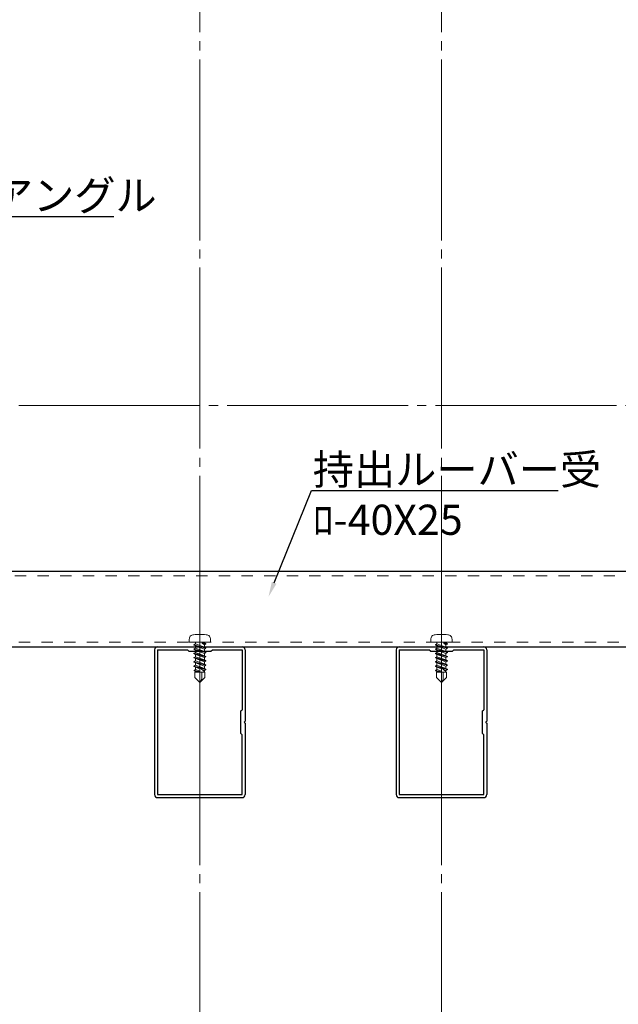
# Model space of a CAD drawing. Extents: x -1071 to 1452, y -843 to 1044.
# Drawn here: x 642 to 840, y 42 to 369 of the extents above; entities that cross this region are included whole.
import ezdxf

# ---------------------------------------------------------------- set-up
doc = ezdxf.new("R2010")
doc.units = 0
doc.header["$LTSCALE"] = 10
doc.header["$MEASUREMENT"] = 0
for name, pattern in [('CENTER', [2, 1.25, -0.25, 0.25, -0.25]), ('CENTER2', [2.3, 2, -0.1, 0.1, -0.1]), ('HIDDEN2', [0.25, 0.125, -0.125])]:
    doc.linetypes.add(name, pattern=pattern)
doc.layers.get('0').update_dxf_attribs({"linetype": 'CONTINUOUS', "lineweight": 13})
for name, color, linetype, lineweight in [('3中心線', 2, 'CENTER2', 18), ('41ｱﾙﾐ', 6, 'CONTINUOUS', 25), ('51破線ｱﾙﾐ', 2, 'HIDDEN2', 15)]:
    doc.layers.add(name, color=color, linetype=linetype, lineweight=lineweight)
doc.styles.get("Standard").update_dxf_attribs({"font": 'txt.shx', "bigfont": 'bigfont.shx'})

msp = doc.modelspace()

# ---------------------------------------------------------------- linework, layer by layer
at = {"linetype": 'ByBlock', "lineweight": -2, "ltscale": 3}
for p, q in [((591.89, 303.44), (673.31, 303.44)), ((726.39, 182.07), (738.74, 212.63)), ((738.74, 212.63), (739.1, 212.63)), ((739.1, 212.63), (820.52, 212.63))]:
    msp.add_line(p, q, dxfattribs=at)
at = {"color": 0, "linetype": 'CENTER'}
for p, q in [((701.79, 146.87), (701.79, 168.47)), ((781.79, 146.87), (781.79, 168.47))]:
    msp.add_line(p, q, dxfattribs=at)
at = {"color": 0, "linetype": 'ByBlock'}
for p, q in [((698.29, 162.37), (705.29, 162.37)), ((699.82, 161.53), (700.29, 161.81)), ((699.82, 161.53), (703.77, 160.46)), ((699.82, 161.45), (703.77, 160.37)), ((699.82, 161.45), (700.29, 161.17)), ((699.82, 160.12), (700.29, 160.4)), ((699.82, 160.12), (703.77, 159.05)), ((699.82, 160.04), (703.77, 158.96)), ((699.82, 160.04), (700.29, 159.76)), ((700.29, 161.81), (700.29, 162.37)), ((700.29, 161.81), (703.29, 160.74)), ((703.29, 160.1), (700.29, 161.17)), ((700.29, 160.4), (700.29, 161.17)), ((700.29, 160.4), (703.29, 159.32)), ((703.29, 161.51), (702.56, 162.12)), ((702.56, 162.11), (703.77, 161.79)), ((703.29, 162.15), (702.59, 162.19)), ((702.59, 162.19), (703.77, 161.87)), ((703.29, 162.15), (703.29, 162.37)), ((703.77, 161.87), (703.29, 162.15)), ((703.77, 161.79), (703.29, 161.51)), ((703.29, 160.74), (703.29, 161.51)), ((703.77, 160.46), (703.29, 160.74)), ((703.77, 160.37), (703.29, 160.1)), ((703.29, 159.32), (703.29, 160.1)), ((778.29, 162.37), (785.29, 162.37)), ((779.82, 161.53), (780.29, 161.81)), ((779.82, 161.53), (783.77, 160.46)), ((779.82, 161.45), (783.77, 160.37)), ((779.82, 161.45), (780.29, 161.17)), ((779.82, 160.12), (780.29, 160.4)), ((779.82, 160.12), (783.77, 159.05)), ((779.82, 160.04), (783.77, 158.96)), ((779.82, 160.04), (780.29, 159.76)), ((780.29, 161.81), (780.29, 162.37)), ((780.29, 161.81), (783.29, 160.74)), ((783.29, 160.1), (780.29, 161.17)), ((780.29, 160.4), (780.29, 161.17)), ((780.29, 160.4), (783.29, 159.32)), ((783.29, 161.51), (782.56, 162.12)), ((782.56, 162.11), (783.77, 161.79)), ((783.29, 162.15), (782.59, 162.19)), ((782.59, 162.19), (783.77, 161.87)), ((783.29, 162.15), (783.29, 162.37)), ((783.77, 161.87), (783.29, 162.15)), ((783.77, 161.79), (783.29, 161.51)), ((783.29, 160.74), (783.29, 161.51)), ((783.77, 160.46), (783.29, 160.74)), ((783.77, 160.37), (783.29, 160.1)), ((783.29, 159.32), (783.29, 160.1)), ((699.82, 158.71), (700.29, 158.99)), ((699.82, 158.71), (703.77, 157.64)), ((699.82, 158.62), (703.77, 157.55)), ((699.82, 158.62), (700.29, 158.35)), ((699.82, 157.3), (700.29, 157.57)), ((699.82, 157.3), (703.77, 156.23)), ((699.82, 157.21), (703.77, 156.14)), ((699.82, 157.21), (700.29, 156.94)), ((703.29, 158.69), (700.29, 159.76)), ((700.29, 158.99), (700.29, 159.76)), ((700.29, 158.99), (703.29, 157.91)), ((703.29, 157.28), (700.29, 158.35)), ((700.29, 157.57), (700.29, 158.35)), ((700.29, 157.57), (703.29, 156.5)), ((703.29, 155.87), (700.29, 156.94)), ((700.29, 156.16), (700.29, 156.94)), ((703.77, 159.05), (703.29, 159.32)), ((703.77, 158.96), (703.29, 158.69)), ((703.29, 157.91), (703.29, 158.69)), ((703.77, 157.64), (703.29, 157.91)), ((703.77, 157.55), (703.29, 157.28)), ((703.29, 156.5), (703.29, 157.28)), ((779.82, 158.71), (780.29, 158.99)), ((779.82, 158.71), (783.77, 157.64)), ((779.82, 158.62), (783.77, 157.55)), ((779.82, 158.62), (780.29, 158.35)), ((779.82, 157.3), (780.29, 157.57)), ((779.82, 157.3), (783.77, 156.23)), ((779.82, 157.21), (783.77, 156.14)), ((779.82, 157.21), (780.29, 156.94)), ((783.29, 158.69), (780.29, 159.76)), ((780.29, 158.99), (780.29, 159.76)), ((780.29, 158.99), (783.29, 157.91)), ((783.29, 157.28), (780.29, 158.35)), ((780.29, 157.57), (780.29, 158.35)), ((780.29, 157.57), (783.29, 156.5)), ((783.29, 155.87), (780.29, 156.94)), ((780.29, 156.16), (780.29, 156.94)), ((783.77, 159.05), (783.29, 159.32)), ((783.77, 158.96), (783.29, 158.69)), ((783.29, 157.91), (783.29, 158.69)), ((783.77, 157.64), (783.29, 157.91)), ((783.77, 157.55), (783.29, 157.28)), ((783.29, 156.5), (783.29, 157.28)), ((699.82, 155.89), (700.29, 156.16)), ((699.82, 155.89), (703.77, 154.82)), ((699.82, 155.8), (703.77, 154.73)), ((699.82, 155.8), (700.29, 155.53)), ((699.82, 154.48), (700.29, 154.75)), ((699.82, 154.48), (703.77, 153.41)), ((699.82, 154.39), (700.29, 154.12)), ((699.82, 154.39), (701.79, 153.86)), ((700.29, 156.16), (703.29, 155.09)), ((703.29, 154.46), (700.29, 155.53)), ((700.29, 154.75), (700.29, 155.53)), ((700.29, 154.75), (703.29, 153.68)), ((701.79, 153.58), (700.29, 154.12)), ((700.29, 153.31), (700.29, 154.12)), ((701.79, 150.37), (701.79, 153.9)), ((701.79, 153.9), (703.29, 152.66)), ((701.87, 153.83), (703.77, 153.32)), ((703.77, 156.23), (703.29, 156.5)), ((703.77, 156.14), (703.29, 155.87)), ((703.29, 155.09), (703.29, 155.87)), ((703.77, 154.82), (703.29, 155.09)), ((703.77, 154.73), (703.29, 154.46)), ((703.29, 153.68), (703.29, 154.46)), ((703.77, 153.41), (703.29, 153.68)), ((779.82, 155.89), (780.29, 156.16)), ((779.82, 155.89), (783.77, 154.82)), ((779.82, 155.8), (783.77, 154.73)), ((779.82, 155.8), (780.29, 155.53)), ((779.82, 154.48), (780.29, 154.75)), ((779.82, 154.48), (783.77, 153.41)), ((779.82, 154.39), (780.29, 154.12)), ((779.82, 154.39), (781.79, 153.86)), ((780.29, 156.16), (783.29, 155.09)), ((783.29, 154.46), (780.29, 155.53)), ((780.29, 154.75), (780.29, 155.53)), ((780.29, 154.75), (783.29, 153.68)), ((781.79, 153.58), (780.29, 154.12)), ((780.29, 153.31), (780.29, 154.12)), ((781.79, 150.37), (781.79, 153.9)), ((781.79, 153.9), (783.29, 152.66)), ((781.87, 153.83), (783.77, 153.32)), ((783.77, 156.23), (783.29, 156.5)), ((783.77, 156.14), (783.29, 155.87)), ((783.29, 155.09), (783.29, 155.87)), ((783.77, 154.82), (783.29, 155.09)), ((783.77, 154.73), (783.29, 154.46)), ((783.29, 153.68), (783.29, 154.46)), ((783.77, 153.41), (783.29, 153.68)), ((699.85, 153.06), (700.29, 153.31)), ((699.85, 153.06), (701.79, 152.53)), ((699.85, 152.97), (700.29, 152.72)), ((701.71, 152.47), (699.85, 152.97)), ((700.29, 153.31), (701.79, 152.77)), ((701.04, 152.47), (700.29, 152.72)), ((700.29, 152.47), (700.29, 152.72)), ((703.29, 153.05), (702.47, 153.34)), ((703.77, 153.32), (703.29, 153.05)), ((703.29, 152.47), (703.29, 153.05)), ((779.85, 153.06), (780.29, 153.31)), ((779.85, 153.06), (781.79, 152.53)), ((779.85, 152.97), (780.29, 152.72)), ((781.71, 152.47), (779.85, 152.97)), ((780.29, 153.31), (781.79, 152.77)), ((781.04, 152.47), (780.29, 152.72)), ((780.29, 152.47), (780.29, 152.72)), ((783.29, 153.05), (782.47, 153.34)), ((783.77, 153.32), (783.29, 153.05)), ((783.29, 152.47), (783.29, 153.05))]:
    msp.add_line(p, q, dxfattribs=at)
for p, q in [((700.12, 152.47), (700.12, 150.69)), ((703.46, 152.47), (700.12, 152.47)), ((700.12, 150.69), (701.79, 149.02)), ((703.46, 150.69), (701.79, 149.02)), ((702.4, 150.16), (701.79, 149.02)), ((702.4, 152.47), (702.4, 150.16)), ((703.46, 152.47), (703.46, 150.69)), ((780.12, 152.47), (780.12, 150.69)), ((783.46, 152.47), (780.12, 152.47)), ((780.12, 150.69), (781.79, 149.02)), ((783.46, 150.69), (781.79, 149.02)), ((782.4, 150.16), (781.79, 149.02)), ((782.4, 152.47), (782.4, 150.16)), ((783.46, 152.47), (783.46, 150.69))]:
    msp.add_line(p, q)
for centre, radius, start, end in [((699.84, 161.49), 0.05, 120, 240), ((699.84, 160.08), 0.05, 120, 240), ((702.58, 162.15), 0.0418, 86.3331, 230.4706), ((703.74, 161.83), 0.05, 300, 60), ((703.74, 160.42), 0.05, 300, 60), ((779.84, 161.49), 0.05, 120, 240), ((779.84, 160.08), 0.05, 120, 240), ((782.58, 162.15), 0.0418, 86.3331, 230.4706), ((783.74, 161.83), 0.05, 300, 60), ((783.74, 160.42), 0.05, 300, 60), ((699.84, 158.67), 0.05, 120, 240), ((699.84, 157.26), 0.05, 120, 240), ((703.74, 159.01), 0.05, 300, 60), ((703.74, 157.6), 0.05, 300, 60), ((779.84, 158.67), 0.05, 120, 240), ((779.84, 157.26), 0.05, 120, 240), ((783.74, 159.01), 0.05, 300, 60), ((783.74, 157.6), 0.05, 300, 60), ((699.84, 155.85), 0.05, 120, 240), ((699.84, 154.43), 0.05, 120, 240), ((703.74, 156.18), 0.05, 300, 60), ((703.74, 154.77), 0.05, 300, 60), ((703.74, 153.36), 0.05, 300, 60), ((779.84, 155.85), 0.05, 120, 240), ((779.84, 154.43), 0.05, 120, 240), ((783.74, 156.18), 0.05, 300, 60), ((783.74, 154.77), 0.05, 300, 60), ((783.74, 153.36), 0.05, 300, 60), ((699.88, 153.01), 0.05, 120, 240), ((779.88, 153.01), 0.05, 120, 240)]:
    msp.add_arc(centre, radius, start, end, dxfattribs=at)
for points in [[(705.29, 162.37), (705.3, 162.53), (705.32, 162.86), (705.32, 163.37), (705.27, 163.89), (704.89, 164.6), (703.56, 165.01), (701.79, 164.94), (700.03, 165.01), (698.69, 164.6), (698.32, 163.89), (698.26, 163.37), (698.26, 162.86), (698.28, 162.53), (698.29, 162.37)], [(785.29, 162.37), (785.3, 162.53), (785.32, 162.86), (785.32, 163.37), (785.27, 163.89), (784.89, 164.6), (783.56, 165.01), (781.79, 164.94), (780.03, 165.01), (778.69, 164.6), (778.32, 163.89), (778.26, 163.37), (778.26, 162.86), (778.28, 162.53), (778.29, 162.37)]]:
    msp.add_open_spline(points, degree=3, knots=[0, 0, 0, 0, 0.50058, 1.000591, 1.506137, 2.076222, 3.283476, 5.359315, 7.428301, 8.641802, 9.211887, 9.717434, 10.217444, 10.718024, 10.718024, 10.718024, 10.718024], dxfattribs=at)
at = {"ltscale": 3}
msp.add_solid([(727.16, 181.76), (724.51, 177.43), (725.61, 182.38)], dxfattribs=at)
at = {"layer": '3中心線', "ltscale": 3}
for p, q in [((701.79, 769.54), (701.79, -516.39)), ((781.79, 769.54), (781.79, -516.39)), ((-48.21, 240.87), (1131.79, 240.87))]:
    msp.add_line(p, q, dxfattribs=at)
at = {"layer": '41ｱﾙﾐ', "ltscale": 3}
for p, q in [((1118.29, 185.87), (-34.71, 185.87)), ((-34.71, 160.87), (1118.29, 160.87))]:
    msp.add_line(p, q, dxfattribs=at)
at = {"layer": '41ｱﾙﾐ'}
for p, q in [((687.79, 160.87), (701.49, 160.87)), ((701.62, 160.66), (701.49, 160.87)), ((701.96, 160.66), (702.09, 160.87)), ((702.09, 160.87), (715.79, 160.87)), ((767.79, 160.87), (781.49, 160.87)), ((781.62, 160.66), (781.49, 160.87)), ((781.96, 160.66), (782.09, 160.87)), ((782.09, 160.87), (795.79, 160.87)), ((686.79, 159.87), (686.79, 111.87)), ((687.79, 159.87), (697.64, 159.87)), ((687.79, 159.87), (687.79, 111.87)), ((698.14, 159.37), (697.64, 159.87)), ((698.14, 159.37), (705.45, 159.37)), ((705.45, 159.37), (705.95, 159.87)), ((705.95, 159.87), (715.79, 159.87)), ((715.79, 159.87), (715.79, 140.02)), ((716.79, 159.87), (716.79, 136.17)), ((766.79, 159.87), (766.79, 111.87)), ((767.79, 159.87), (777.64, 159.87)), ((767.79, 159.87), (767.79, 111.87)), ((778.14, 159.37), (777.64, 159.87)), ((778.14, 159.37), (785.45, 159.37)), ((785.45, 159.37), (785.95, 159.87)), ((785.95, 159.87), (795.79, 159.87)), ((795.79, 159.87), (795.79, 140.02)), ((796.79, 159.87), (796.79, 136.17)), ((715.29, 139.52), (715.79, 140.02)), ((715.29, 139.52), (715.29, 135.87)), ((715.29, 139.52), (715.29, 132.21)), ((795.29, 139.52), (795.79, 140.02)), ((795.29, 139.52), (795.29, 135.87)), ((795.29, 139.52), (795.29, 132.21)), ((716.59, 136.03), (716.79, 136.17)), ((716.59, 135.7), (716.79, 135.57)), ((716.79, 135.57), (716.79, 111.87)), ((796.59, 136.03), (796.79, 136.17)), ((796.59, 135.7), (796.79, 135.57)), ((796.79, 135.57), (796.79, 111.87)), ((715.29, 132.21), (715.79, 131.71)), ((715.79, 111.87), (715.79, 131.71)), ((795.29, 132.21), (795.79, 131.71)), ((795.79, 111.87), (795.79, 131.71)), ((687.79, 111.87), (715.79, 111.87)), ((767.79, 111.87), (795.79, 111.87)), ((687.79, 110.87), (715.79, 110.87)), ((767.79, 110.87), (795.79, 110.87))]:
    msp.add_line(p, q, dxfattribs=at)
for centre, radius, start, end in [((687.79, 159.87), 1, 90, 180), ((701.79, 160.77), 0.2, 212.3335, 327.6665), ((715.79, 159.87), 1, 360, 90), ((767.79, 159.87), 1, 90, 180), ((781.79, 160.77), 0.2, 212.3335, 327.6665), ((795.79, 159.87), 1, 360, 90), ((716.69, 135.87), 0.2, 122.3335, 237.6665), ((796.69, 135.87), 0.2, 122.3335, 237.6665), ((687.79, 111.87), 1, 180, 270), ((715.79, 111.87), 1, 270, 0), ((767.79, 111.87), 1, 180, 270), ((795.79, 111.87), 1, 270, 0)]:
    msp.add_arc(centre, radius, start, end, dxfattribs=at)
at = {"layer": '51破線ｱﾙﾐ', "ltscale": 3}
for p, q in [((1116.79, 184.37), (-33.21, 184.37)), ((-33.21, 162.37), (1116.79, 162.37))]:
    msp.add_line(p, q, dxfattribs=at)

# ---------------------------------------------------------------- texts
for s, p in [('持出受アングル', (591.98, 305.44)), ('持出ルーバー受', (739.19, 214.63)), ('ﾛ-40X25', (739.19, 197.97))]:
    msp.add_text(s, height=10).set_placement(p)

doc.saveas('drawing.dxf')
